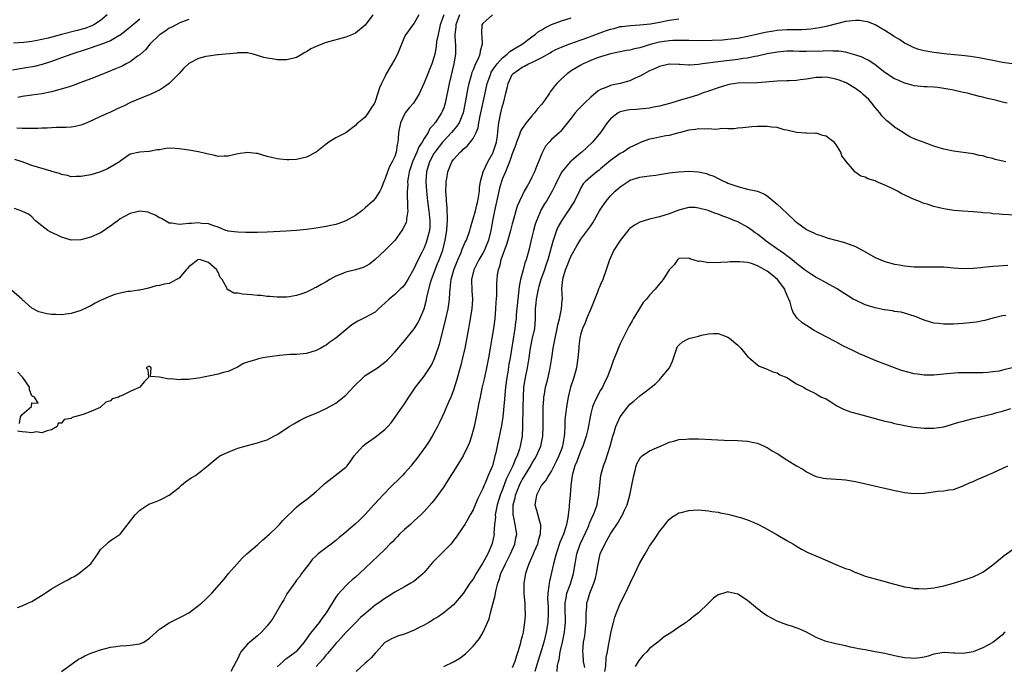
# Model space of a CAD drawing. Units: inches. Extents: x 2556000 to 2559000, y 1512000 to 1515000.
# Drawn here: x 2557726 to 2557927, y 1512712 to 1512844 of the extents above; entities that cross this region are included whole.
import ezdxf

# ---------------------------------------------------------------- set-up
doc = ezdxf.new("R2010")
doc.units = ezdxf.units.IN
doc.header["$MEASUREMENT"] = 0
doc.layers.add('LD25561512_2ft', color=41, linetype='Continuous')

msp = doc.modelspace()

# ---------------------------------------------------------------- linework, layer by layer
at = {"layer": 'LD25561512_2ft'}
for points, elevation in [([(2557816.23, 1512845), (2557815.74, 1512843.74), (2557815.48, 1512843), (2557815.47, 1512842.53), (2557815.27, 1512841), (2557815.35, 1512839.35), (2557815.38, 1512839), (2557815.38, 1512837), (2557815.08, 1512835), (2557814.09, 1512831), (2557813.31, 1512827), (2557813, 1512826.06), (2557812.7, 1512825.3), (2557812.54, 1512825), (2557811.25, 1512823), (2557811.13, 1512822.87), (2557811, 1512822.66), (2557810.19, 1512821.81), (2557809.81, 1512821), (2557809, 1512819.76), (2557808.59, 1512819), (2557807.92, 1512818.08), (2557807.49, 1512817), (2557806.6, 1512815), (2557805.96, 1512813), (2557805.73, 1512811.73), (2557805.63, 1512811), (2557805.65, 1512810.35), (2557805.57, 1512809), (2557805.57, 1512807.57), (2557805.63, 1512807), (2557805.58, 1512805.58), (2557805.65, 1512805), (2557805.39, 1512803.39), (2557805.4, 1512803), (2557805.31, 1512802.69), (2557805, 1512801.98), (2557804.67, 1512801.33), (2557804.47, 1512801), (2557803, 1512798.96), (2557802.04, 1512797.96), (2557801, 1512796.94), (2557799, 1512795.09), (2557797.84, 1512794.16), (2557797, 1512793.67), (2557796.54, 1512793.46), (2557795, 1512792.99), (2557793, 1512792.49), (2557792.11, 1512792.11), (2557791, 1512791.67), (2557789.75, 1512791), (2557789, 1512790.53), (2557788, 1512789.99), (2557787, 1512789.37), (2557786.72, 1512789.28), (2557786.2, 1512789), (2557785, 1512788.41), (2557784.07, 1512788.07), (2557783, 1512787.75), (2557781.45, 1512787.45), (2557781, 1512787.4), (2557779, 1512787.36), (2557777.54, 1512787.54), (2557777, 1512787.55), (2557775.75, 1512787.75), (2557775, 1512787.76), (2557773.88, 1512787.88), (2557771.97, 1512787.97), (2557771, 1512788.18), (2557770.2, 1512788.2), (2557769, 1512788.91), (2557768.91, 1512788.91), (2557768.85, 1512789), (2557768.82, 1512789.18), (2557767.79, 1512791), (2557767.41, 1512791.41), (2557767, 1512792.47), (2557766.78, 1512792.78), (2557766.74, 1512793), (2557765, 1512794.46), (2557763.36, 1512795), (2557763, 1512795.07), (2557762.83, 1512795), (2557761.82, 1512794.18), (2557761, 1512793.6), (2557760.73, 1512793.27), (2557760.46, 1512793), (2557759, 1512791.25), (2557758.46, 1512791), (2557757, 1512790.16), (2557755.98, 1512790.02), (2557755, 1512789.75), (2557754.32, 1512789.68), (2557752.8, 1512789.2), (2557751, 1512788.79), (2557750.81, 1512788.81), (2557749, 1512788.56), (2557748.54, 1512788.54), (2557747, 1512788.22), (2557745.92, 1512787.92), (2557745, 1512787.6), (2557743, 1512786.72), (2557741.86, 1512786.14), (2557741, 1512785.65), (2557740.55, 1512785.45), (2557739, 1512784.67), (2557737, 1512784.03), (2557735.91, 1512783.91), (2557735, 1512783.78), (2557733.85, 1512783.85), (2557733, 1512783.87), (2557732.01, 1512784.01), (2557730.39, 1512784.39), (2557729, 1512785.16), (2557727, 1512786.9), (2557726.9, 1512787), (2557724.79, 1512788.79)], 8914), ([(2557751, 1512844.15), (2557748.21, 1512841.79), (2557747, 1512840.87), (2557746.74, 1512840.74), (2557745, 1512839.73), (2557743.02, 1512838.98), (2557740.05, 1512837.95), (2557737.1, 1512837), (2557735, 1512836.21), (2557733, 1512835.49), (2557731.11, 1512834.89), (2557729.51, 1512834.49), (2557727.82, 1512834.19), (2557727, 1512834.08), (2557725, 1512833.69)], 8904), ([(2557744.34, 1512845), (2557743, 1512843.87), (2557741.62, 1512843), (2557741.22, 1512842.78), (2557739.77, 1512842.23), (2557738.21, 1512841.79), (2557735.03, 1512841), (2557732.28, 1512840.28), (2557731, 1512839.98), (2557729.71, 1512839.71), (2557729, 1512839.59), (2557727.37, 1512839.37), (2557725.2, 1512839.2)], 8902), ([(2557813.03, 1512845), (2557812.31, 1512843), (2557812.07, 1512841.93), (2557811.84, 1512841), (2557811.56, 1512839.56), (2557811.48, 1512838.52), (2557811.18, 1512837), (2557811, 1512836.28), (2557810.58, 1512835), (2557810.13, 1512833.87), (2557809.73, 1512833), (2557809, 1512831.16), (2557808.36, 1512829.64), (2557808.07, 1512829), (2557806.81, 1512827), (2557805.98, 1512826.02), (2557805.17, 1512825), (2557805, 1512824.72), (2557804.18, 1512823), (2557803.8, 1512821), (2557803.73, 1512819.73), (2557803.65, 1512819), (2557803.5, 1512818.5), (2557803.3, 1512817), (2557803, 1512816.08), (2557802.51, 1512815), (2557801.97, 1512814.03), (2557801.53, 1512813), (2557801, 1512811.4), (2557800.81, 1512811), (2557800.29, 1512809.71), (2557799.95, 1512809), (2557799, 1512807.5), (2557798.53, 1512807), (2557797, 1512805.59), (2557796.27, 1512805), (2557795, 1512804.05), (2557793.01, 1512802.99), (2557791.57, 1512802.43), (2557791, 1512802.25), (2557790, 1512802), (2557789, 1512801.78), (2557787, 1512801.45), (2557785, 1512801.18), (2557782.97, 1512800.97), (2557780.83, 1512800.83), (2557777, 1512800.63), (2557775, 1512800.6), (2557772.6, 1512800.6), (2557771, 1512800.63), (2557769, 1512800.87), (2557768.91, 1512800.91), (2557768.56, 1512801), (2557767, 1512801.66), (2557766.08, 1512801.92), (2557765, 1512802.37), (2557763.56, 1512802.44), (2557763, 1512802.56), (2557761.57, 1512802.43), (2557761, 1512802.43), (2557759.68, 1512802.32), (2557759, 1512802.24), (2557757.53, 1512802.47), (2557757, 1512802.52), (2557755.42, 1512803.42), (2557755, 1512803.59), (2557754.15, 1512804.15), (2557753, 1512804.63), (2557752.71, 1512804.71), (2557751, 1512804.94), (2557749, 1512804.46), (2557747.76, 1512803.76), (2557747, 1512803.37), (2557746.49, 1512803), (2557745.65, 1512802.35), (2557745, 1512801.87), (2557744.47, 1512801.53), (2557743.7, 1512801), (2557743, 1512800.55), (2557741, 1512799.66), (2557739, 1512799.06), (2557737, 1512799.03), (2557735.51, 1512799.51), (2557735, 1512799.66), (2557734.08, 1512800.08), (2557733, 1512800.6), (2557732.71, 1512800.71), (2557732.25, 1512801), (2557731, 1512801.94), (2557729.7, 1512803), (2557729, 1512803.82), (2557728.32, 1512804.32), (2557726.94, 1512804.94), (2557725.46, 1512805.46)], 8912), ([(2557807.91, 1512845), (2557807, 1512843.34), (2557806.72, 1512843), (2557805.26, 1512841), (2557805, 1512840.49), (2557804, 1512838), (2557803.54, 1512837), (2557803, 1512835.98), (2557801.29, 1512833), (2557801, 1512832.38), (2557800.31, 1512831), (2557799.9, 1512830.1), (2557799.55, 1512829), (2557799, 1512827.34), (2557798.85, 1512827), (2557798.13, 1512825.87), (2557797.62, 1512825), (2557797, 1512824.12), (2557795.26, 1512822.74), (2557795, 1512822.46), (2557793, 1512820.96), (2557791, 1512819.88), (2557789.57, 1512819), (2557789, 1512818.62), (2557787, 1512817.01), (2557785, 1512815.94), (2557783, 1512815.46), (2557781.45, 1512815.45), (2557781, 1512815.42), (2557779.59, 1512815.59), (2557779, 1512815.6), (2557777.88, 1512815.88), (2557777, 1512816.07), (2557775, 1512816.69), (2557774.74, 1512816.74), (2557773, 1512816.94), (2557771, 1512816.64), (2557769, 1512816.2), (2557768.19, 1512816.19), (2557767, 1512816.13), (2557766.31, 1512816.31), (2557765, 1512816.55), (2557764.65, 1512816.65), (2557763, 1512817.02), (2557761, 1512817.36), (2557760.55, 1512817.45), (2557759, 1512817.68), (2557758.24, 1512817.76), (2557757, 1512817.79), (2557756.29, 1512817.71), (2557755, 1512817.48), (2557754.57, 1512817.43), (2557753, 1512817.15), (2557752.85, 1512817.15), (2557750.99, 1512817.01), (2557749, 1512816.59), (2557747, 1512815.14), (2557746.86, 1512815), (2557745.7, 1512814.3), (2557744.39, 1512813.61), (2557743, 1512813), (2557741, 1512812.39), (2557739, 1512812.02), (2557738.02, 1512812.02), (2557737, 1512811.98), (2557736.22, 1512812.22), (2557735, 1512812.42), (2557734.61, 1512812.61), (2557733.07, 1512813.07), (2557732.89, 1512813.11), (2557729, 1512814.28), (2557727.02, 1512815.02), (2557725.47, 1512815.47)], 8910), ([(2557798.52, 1512845), (2557797, 1512842.92), (2557795, 1512841.27), (2557794.42, 1512841), (2557793, 1512840.43), (2557789, 1512839.34), (2557788.11, 1512839), (2557787.29, 1512838.71), (2557787, 1512838.55), (2557785.92, 1512838.08), (2557785, 1512837.43), (2557784.69, 1512837.31), (2557784.14, 1512837), (2557783, 1512836.32), (2557781, 1512835.8), (2557779.85, 1512835.85), (2557779, 1512835.83), (2557778, 1512836), (2557777, 1512836.14), (2557776.32, 1512836.32), (2557774.8, 1512836.8), (2557774.1, 1512837), (2557773.22, 1512837.22), (2557773, 1512837.26), (2557772.77, 1512837.23), (2557771, 1512837.27), (2557770.79, 1512837.21), (2557767, 1512836.84), (2557766.84, 1512836.84), (2557765, 1512836.6), (2557764.49, 1512836.49), (2557763, 1512836.1), (2557761, 1512835.05), (2557760.94, 1512835), (2557759.94, 1512834.06), (2557759, 1512833.03), (2557757, 1512831.01), (2557755.82, 1512830.18), (2557755, 1512829.67), (2557754.57, 1512829.43), (2557753, 1512828.71), (2557752.55, 1512828.55), (2557749.12, 1512827.12), (2557747.64, 1512826.36), (2557747, 1512826.1), (2557746.26, 1512825.74), (2557745, 1512825.16), (2557743, 1512824.29), (2557741.58, 1512823.58), (2557740.18, 1512823), (2557739.36, 1512822.64), (2557739, 1512822.47), (2557737.79, 1512822.21), (2557737, 1512822.07), (2557736, 1512822), (2557735, 1512822), (2557734.02, 1512822.02), (2557733, 1512821.97), (2557732.11, 1512821.89), (2557731, 1512821.89), (2557730.17, 1512821.83), (2557729, 1512821.83), (2557728.21, 1512821.79), (2557727, 1512821.83), (2557725.89, 1512821.89)], 8908), ([(2557726.03, 1512724.03), (2557727, 1512724.41), (2557728.27, 1512725), (2557729, 1512725.31), (2557730.07, 1512725.93), (2557731.29, 1512726.71), (2557731.68, 1512727), (2557733, 1512727.84), (2557735, 1512729), (2557736.33, 1512729.67), (2557737, 1512730.11), (2557737.59, 1512730.41), (2557738.54, 1512731), (2557739, 1512731.34), (2557741, 1512733), (2557742.43, 1512735), (2557743, 1512735.88), (2557744.18, 1512737), (2557744.63, 1512737.37), (2557745, 1512737.75), (2557745.8, 1512738.2), (2557747.01, 1512739), (2557750.02, 1512743), (2557751, 1512743.89), (2557752.61, 1512745), (2557752.87, 1512745.13), (2557754.32, 1512745.68), (2557755, 1512745.97), (2557755.73, 1512746.27), (2557757, 1512747.01), (2557759, 1512748.52), (2557759.53, 1512749), (2557760.33, 1512749.67), (2557761.49, 1512750.51), (2557762.34, 1512751), (2557763, 1512751.49), (2557765, 1512753.12), (2557766.02, 1512753.98), (2557767, 1512754.76), (2557767.35, 1512755), (2557769, 1512755.79), (2557770.32, 1512756.32), (2557771, 1512756.56), (2557773, 1512757.14), (2557775, 1512757.63), (2557776.01, 1512757.99), (2557777, 1512758.29), (2557778.34, 1512759), (2557779, 1512759.33), (2557781, 1512760.65), (2557781.49, 1512761), (2557782.43, 1512761.57), (2557783.71, 1512762.29), (2557785.05, 1512762.95), (2557787, 1512763.75), (2557789, 1512764.64), (2557789.66, 1512765), (2557791, 1512765.77), (2557791.7, 1512766.3), (2557793, 1512767.36), (2557794.74, 1512769.26), (2557796.56, 1512771), (2557797, 1512771.39), (2557799.46, 1512773), (2557800.38, 1512773.62), (2557801, 1512774.1), (2557801.47, 1512774.53), (2557801.94, 1512775), (2557803, 1512776.17), (2557805, 1512778.49), (2557807, 1512780.94), (2557807.76, 1512782.24), (2557808.12, 1512783), (2557808.99, 1512785.01), (2557809.44, 1512786.56), (2557809.65, 1512787.65), (2557810.3, 1512790.3), (2557810.5, 1512791), (2557811.23, 1512793), (2557811.76, 1512794.24), (2557812.07, 1512795), (2557812.79, 1512797), (2557813.29, 1512799), (2557813.63, 1512801), (2557813.69, 1512802.31), (2557813.76, 1512803), (2557813.79, 1512803.79), (2557813.71, 1512805), (2557813.71, 1512805.71), (2557813.56, 1512807), (2557813.56, 1512807.56), (2557813.46, 1512809), (2557813.47, 1512810.53), (2557813.5, 1512811), (2557813.63, 1512811.63), (2557813.83, 1512813), (2557814.68, 1512815), (2557815, 1512815.46), (2557816.39, 1512817), (2557816.73, 1512817.27), (2557817, 1512817.58), (2557817.79, 1512818.21), (2557819, 1512819.77), (2557819.62, 1512821), (2557820.03, 1512821.97), (2557820.17, 1512823), (2557820.42, 1512824.42), (2557821.44, 1512829), (2557821.86, 1512831), (2557822.58, 1512833), (2557822.71, 1512833.28), (2557823.51, 1512834.49), (2557823.88, 1512835), (2557825, 1512836.25), (2557825.96, 1512837), (2557826.48, 1512837.52), (2557827.72, 1512838.28), (2557829.02, 1512839), (2557831, 1512840.52), (2557831.66, 1512841), (2557832.36, 1512841.64), (2557833, 1512841.98), (2557833.61, 1512842.39), (2557835, 1512843.07), (2557837, 1512843.81), (2557839, 1512844.37)], 8918), ([(2557822.98, 1512845), (2557821, 1512843.25), (2557820.8, 1512843), (2557820.72, 1512841.28), (2557820.72, 1512841), (2557820.76, 1512840.76), (2557820.85, 1512839), (2557820.42, 1512837.58), (2557820.37, 1512837), (2557820.02, 1512836.02), (2557819.51, 1512835), (2557819.32, 1512834.68), (2557819, 1512833.78), (2557818.77, 1512833.23), (2557818.61, 1512832.61), (2557818.11, 1512831), (2557817.91, 1512830.09), (2557817.47, 1512827.47), (2557816.95, 1512825), (2557816.13, 1512823), (2557815.7, 1512822.3), (2557815, 1512821.5), (2557814.6, 1512821), (2557813, 1512819.3), (2557812.75, 1512819), (2557811.17, 1512817), (2557811, 1512816.72), (2557810.07, 1512815), (2557809.84, 1512814.16), (2557809.49, 1512813), (2557809.37, 1512811), (2557809.47, 1512809), (2557809.67, 1512807), (2557809.96, 1512805), (2557810.19, 1512803), (2557810.15, 1512801.85), (2557810.09, 1512801), (2557809.74, 1512799.74), (2557809.57, 1512799), (2557809.43, 1512798.57), (2557809, 1512797.49), (2557808.53, 1512796.53), (2557807.49, 1512794.51), (2557807, 1512793.31), (2557805.68, 1512791), (2557805, 1512789.93), (2557804.56, 1512789.44), (2557804.12, 1512789), (2557803, 1512787.94), (2557801.89, 1512787), (2557801, 1512786.14), (2557800.38, 1512785.62), (2557799.69, 1512785), (2557799, 1512784.36), (2557797, 1512783.23), (2557795.49, 1512782.51), (2557794.24, 1512781.76), (2557791, 1512778.99), (2557789.8, 1512778.2), (2557789, 1512777.61), (2557788.6, 1512777.4), (2557787.93, 1512777), (2557787, 1512776.51), (2557785, 1512775.88), (2557783, 1512775.68), (2557781.66, 1512775.66), (2557779.49, 1512775.49), (2557779, 1512775.43), (2557777, 1512775.14), (2557776.13, 1512775), (2557775.19, 1512774.81), (2557774.57, 1512774.57), (2557773, 1512774.14), (2557772.18, 1512773.82), (2557770.91, 1512773.09), (2557769, 1512772.23), (2557767.99, 1512771.99), (2557767, 1512771.69), (2557765.34, 1512771.34), (2557765, 1512771.25), (2557763, 1512770.85), (2557761.34, 1512770.66), (2557761, 1512770.6), (2557759.41, 1512770.59), (2557759, 1512770.53), (2557757.3, 1512770.7), (2557757, 1512770.63), (2557755.03, 1512771.03), (2557755, 1512771.09), (2557753.18, 1512771.18), (2557753.31, 1512773), (2557753, 1512773.26), (2557752.74, 1512773.26), (2557752.32, 1512773), (2557752.63, 1512772.63), (2557752.79, 1512771), (2557751.91, 1512770.09), (2557751.02, 1512769), (2557749, 1512768.11), (2557747.27, 1512767.27), (2557747, 1512767.19), (2557746.64, 1512767), (2557745.39, 1512766.61), (2557745, 1512766.26), (2557744.06, 1512765.94), (2557743.08, 1512765), (2557743, 1512764.95), (2557742.89, 1512764.89), (2557741, 1512764.05), (2557739.42, 1512763.42), (2557737.19, 1512762.81), (2557737, 1512762.64), (2557735.59, 1512762.41), (2557735, 1512761.66), (2557734.34, 1512761.66), (2557734.17, 1512761), (2557733, 1512760.33), (2557732.13, 1512760.13), (2557731, 1512759.7), (2557729.88, 1512759.88), (2557729, 1512759.69), (2557727.84, 1512759.84), (2557727, 1512759.9), (2557726.04, 1512760.04)], 8916), ([(2557761, 1512844.07), (2557759.53, 1512843.53), (2557759, 1512843.31), (2557758.39, 1512843), (2557757.51, 1512842.49), (2557757, 1512842.28), (2557756.28, 1512841.72), (2557755.13, 1512841), (2557755, 1512840.9), (2557753.06, 1512839), (2557752.13, 1512837.87), (2557751, 1512836.87), (2557750.56, 1512836.56), (2557749, 1512835.41), (2557748.21, 1512835), (2557747.43, 1512834.57), (2557746.04, 1512833.96), (2557743.57, 1512833), (2557741, 1512831.93), (2557739, 1512831.17), (2557737.41, 1512830.59), (2557737, 1512830.48), (2557735.89, 1512830.11), (2557733, 1512829.31), (2557731, 1512828.9), (2557729, 1512828.65), (2557727, 1512828.32), (2557726.14, 1512828.14)], 8906), ([(2557735.04, 1512711), (2557738.52, 1512713.48), (2557739, 1512713.72), (2557739.79, 1512714.21), (2557741, 1512714.71), (2557741.2, 1512714.8), (2557741.82, 1512715), (2557743, 1512715.42), (2557745, 1512715.96), (2557746.1, 1512716.1), (2557747, 1512716.26), (2557748.27, 1512716.27), (2557749, 1512716.35), (2557751, 1512716.64), (2557751.81, 1512717), (2557753, 1512717.77), (2557755, 1512719.6), (2557757, 1512720.95), (2557758.37, 1512721.63), (2557759.74, 1512722.26), (2557761.01, 1512722.99), (2557763, 1512724.45), (2557763.66, 1512725), (2557764.36, 1512725.64), (2557765.7, 1512727), (2557768.19, 1512729.81), (2557769.1, 1512731), (2557770.83, 1512733), (2557771.9, 1512734.1), (2557772.81, 1512735), (2557775, 1512736.84), (2557776.11, 1512737.89), (2557777, 1512738.6), (2557777.2, 1512738.8), (2557777.45, 1512739), (2557779, 1512740.51), (2557779.52, 1512741), (2557780.21, 1512741.79), (2557783, 1512744.52), (2557783.53, 1512745), (2557784.35, 1512745.65), (2557785, 1512746.08), (2557785.5, 1512746.5), (2557786.12, 1512747), (2557787, 1512747.75), (2557788.41, 1512749), (2557788.7, 1512749.3), (2557789, 1512749.6), (2557790.88, 1512751), (2557793, 1512752.7), (2557793.29, 1512753), (2557794.03, 1512753.97), (2557794.7, 1512755), (2557796.48, 1512757), (2557797, 1512757.4), (2557799, 1512758.81), (2557801, 1512760.35), (2557801.58, 1512761), (2557802.27, 1512761.73), (2557803.13, 1512762.87), (2557805, 1512765.65), (2557805.88, 1512767), (2557807.24, 1512769), (2557808.78, 1512771), (2557809, 1512771.26), (2557810.49, 1512773.51), (2557811.14, 1512774.86), (2557811.27, 1512775.27), (2557811.89, 1512777), (2557812.17, 1512777.83), (2557812.98, 1512781.02), (2557813.46, 1512783), (2557813.92, 1512785), (2557814.07, 1512785.93), (2557814.21, 1512787), (2557814.25, 1512788.25), (2557814.44, 1512790.44), (2557814.52, 1512791), (2557815.07, 1512793), (2557815.85, 1512795), (2557816.53, 1512796.53), (2557816.71, 1512797), (2557816.78, 1512797.22), (2557817.4, 1512798.6), (2557817.62, 1512799), (2557818.31, 1512801), (2557818.44, 1512801.56), (2557818.87, 1512803), (2557819, 1512803.38), (2557819.46, 1512805), (2557819.76, 1512806.24), (2557819.99, 1512807), (2557820.19, 1512808.19), (2557820.28, 1512809), (2557820.31, 1512809.69), (2557820.48, 1512811), (2557821.06, 1512813), (2557821.99, 1512815), (2557823, 1512816.79), (2557823.1, 1512817), (2557823.76, 1512819), (2557823.91, 1512819.91), (2557824.06, 1512821), (2557824.11, 1512821.89), (2557824.25, 1512823), (2557824.64, 1512825), (2557825, 1512826.43), (2557825.19, 1512827), (2557825.7, 1512829), (2557825.95, 1512830.05), (2557826.15, 1512831), (2557827, 1512832.87), (2557827.09, 1512833), (2557828.24, 1512833.76), (2557829, 1512834.32), (2557829.46, 1512834.54), (2557830.28, 1512835), (2557831, 1512835.3), (2557831.64, 1512835.64), (2557833, 1512836.28), (2557834.72, 1512837.28), (2557835, 1512837.46), (2557836.02, 1512837.98), (2557837, 1512838.43), (2557838.53, 1512839), (2557842.37, 1512840.37), (2557844.71, 1512841.29), (2557846.21, 1512841.79), (2557847, 1512842.07), (2557847.76, 1512842.24), (2557849, 1512842.6), (2557849.36, 1512842.64), (2557851.13, 1512842.87), (2557853, 1512842.97), (2557855.19, 1512843.19), (2557857, 1512843.51), (2557859, 1512843.9), (2557861, 1512844.18)], 8920), ([(2557929, 1512834.99), (2557927, 1512835.26), (2557925, 1512835.67), (2557923.92, 1512835.92), (2557922.24, 1512836.24), (2557920.49, 1512836.49), (2557918.7, 1512836.7), (2557915.7, 1512837), (2557913, 1512837.33), (2557912.58, 1512837.42), (2557911, 1512837.7), (2557909.95, 1512837.95), (2557909, 1512838.29), (2557907.47, 1512839), (2557907, 1512839.26), (2557905.97, 1512839.97), (2557905, 1512840.49), (2557904.71, 1512840.71), (2557903, 1512841.81), (2557901, 1512842.97), (2557899.56, 1512843.56), (2557899, 1512843.68), (2557897.84, 1512843.84), (2557897, 1512843.87), (2557895.74, 1512843.74), (2557895, 1512843.62), (2557893.17, 1512843.17), (2557891.31, 1512842.69), (2557891, 1512842.64), (2557889.64, 1512842.36), (2557887.89, 1512842.11), (2557887, 1512842.05), (2557886.03, 1512841.97), (2557885, 1512841.98), (2557884.07, 1512841.93), (2557883, 1512841.94), (2557881, 1512841.79), (2557880.3, 1512841.7), (2557878.6, 1512841.4), (2557876.79, 1512841), (2557875, 1512840.58), (2557873, 1512840.2), (2557871, 1512839.96), (2557869.87, 1512839.87), (2557867.77, 1512839.77), (2557865.73, 1512839.73), (2557863, 1512839.75), (2557861.79, 1512839.79), (2557861, 1512839.76), (2557859.75, 1512839.75), (2557859, 1512839.69), (2557857.49, 1512839.49), (2557857, 1512839.42), (2557855.36, 1512839), (2557853, 1512838.28), (2557851.91, 1512838.09), (2557851, 1512837.83), (2557850.26, 1512837.74), (2557847, 1512837.06), (2557845, 1512836.46), (2557844.15, 1512836.15), (2557843, 1512835.68), (2557841.43, 1512835), (2557841, 1512834.76), (2557839, 1512833.56), (2557838.16, 1512833), (2557837, 1512831.93), (2557836.08, 1512831), (2557835.57, 1512830.43), (2557835, 1512829.61), (2557834.72, 1512829.28), (2557834.56, 1512829), (2557833.55, 1512827.55), (2557833.15, 1512827), (2557833, 1512826.81), (2557832.14, 1512825.86), (2557831.52, 1512825), (2557831, 1512824.42), (2557829.84, 1512823), (2557829, 1512821.79), (2557828.7, 1512821.3), (2557828.4, 1512820.4), (2557827.85, 1512819), (2557827.64, 1512818.36), (2557827, 1512816.66), (2557826.4, 1512815), (2557826.04, 1512813.96), (2557825.58, 1512813), (2557825, 1512811.59), (2557824.8, 1512811), (2557824.38, 1512809.62), (2557824.06, 1512808.06), (2557823.36, 1512805), (2557823, 1512803.31), (2557822.58, 1512801), (2557822.12, 1512799), (2557821.54, 1512797.53), (2557821.34, 1512797), (2557821, 1512796.37), (2557820.18, 1512795), (2557819.79, 1512794.21), (2557819.16, 1512793), (2557818.68, 1512791), (2557818.71, 1512788.71), (2557818.85, 1512787), (2557818.73, 1512785), (2557818.19, 1512781.81), (2557818.03, 1512781), (2557817.58, 1512778.42), (2557817.3, 1512777), (2557816.85, 1512775), (2557816.48, 1512773.52), (2557815.63, 1512770.37), (2557815, 1512768.39), (2557814.45, 1512767), (2557813.98, 1512765.98), (2557813.57, 1512765), (2557813, 1512763.69), (2557812.67, 1512763), (2557812.17, 1512761.83), (2557811.75, 1512761), (2557811, 1512759.61), (2557810.65, 1512759), (2557810.01, 1512757.99), (2557809.34, 1512757), (2557807.51, 1512754.49), (2557806.64, 1512753.36), (2557806.34, 1512753), (2557805, 1512751.44), (2557804.58, 1512751), (2557803.8, 1512750.2), (2557802.57, 1512749), (2557800.58, 1512747), (2557799.85, 1512746.15), (2557798.77, 1512745), (2557797, 1512743.04), (2557795.96, 1512742.04), (2557795, 1512741.16), (2557792.54, 1512739), (2557791.69, 1512738.31), (2557791, 1512737.73), (2557790.04, 1512737), (2557789, 1512736.24), (2557787.39, 1512735), (2557787.18, 1512734.82), (2557787, 1512734.63), (2557786.17, 1512733.83), (2557785.52, 1512733), (2557784.02, 1512731), (2557783.62, 1512730.38), (2557783, 1512729.61), (2557782.74, 1512729.26), (2557781, 1512726.86), (2557780.35, 1512725.65), (2557779.97, 1512725), (2557778.17, 1512721.83), (2557777.56, 1512721), (2557777, 1512720.3), (2557775.8, 1512719), (2557775, 1512718.26), (2557773.47, 1512717), (2557773, 1512716.54), (2557771.64, 1512715), (2557771.39, 1512714.61), (2557771, 1512713.66), (2557770.68, 1512713), (2557769.59, 1512711)], 8922), ([(2557927.95, 1512827), (2557927, 1512827.21), (2557925.57, 1512827.57), (2557923.95, 1512827.95), (2557923, 1512828.2), (2557922.33, 1512828.33), (2557921, 1512828.7), (2557920.75, 1512828.75), (2557919.85, 1512829), (2557919, 1512829.19), (2557917, 1512829.62), (2557916.23, 1512829.77), (2557915, 1512829.99), (2557913.84, 1512830.16), (2557913, 1512830.25), (2557911.65, 1512830.35), (2557911, 1512830.35), (2557910.37, 1512830.37), (2557909, 1512830.51), (2557907.38, 1512831), (2557907, 1512831.09), (2557905.69, 1512831.69), (2557905, 1512831.96), (2557903, 1512833.25), (2557901, 1512834.79), (2557899.7, 1512835.7), (2557899, 1512836.05), (2557898.34, 1512836.34), (2557896.87, 1512836.87), (2557895, 1512837.38), (2557893.61, 1512837.61), (2557893, 1512837.63), (2557892.41, 1512837.59), (2557891, 1512837.64), (2557890.41, 1512837.59), (2557887, 1512837.55), (2557885.56, 1512837.56), (2557884.38, 1512837.62), (2557883, 1512837.6), (2557881, 1512837.42), (2557880.67, 1512837.33), (2557879, 1512837.04), (2557877, 1512836.57), (2557876.5, 1512836.5), (2557875, 1512836.19), (2557874.07, 1512836.07), (2557873, 1512835.89), (2557869, 1512835.45), (2557865.81, 1512835), (2557865, 1512834.87), (2557863.23, 1512834.77), (2557863, 1512834.74), (2557861.14, 1512834.86), (2557861, 1512834.85), (2557859.08, 1512834.92), (2557859, 1512834.92), (2557857, 1512834.49), (2557856.01, 1512833.99), (2557855, 1512833.58), (2557853.92, 1512833), (2557853, 1512832.48), (2557852.07, 1512832.07), (2557851, 1512831.55), (2557849.02, 1512831), (2557847.32, 1512830.68), (2557847, 1512830.6), (2557846.25, 1512830.25), (2557845, 1512829.77), (2557844.51, 1512829.49), (2557843, 1512828.19), (2557841.69, 1512827), (2557841, 1512826.21), (2557840.39, 1512825.61), (2557839.83, 1512825), (2557839, 1512823.9), (2557836.82, 1512821.18), (2557836.6, 1512821), (2557835, 1512819.55), (2557834.5, 1512819), (2557833.8, 1512818.2), (2557833.14, 1512817), (2557833, 1512816.71), (2557832.35, 1512815), (2557831.92, 1512814.08), (2557831.55, 1512813), (2557831, 1512811.86), (2557830.57, 1512811), (2557830.02, 1512810.02), (2557829.43, 1512809), (2557829, 1512808.17), (2557828.44, 1512807), (2557828.02, 1512805.98), (2557827.73, 1512805), (2557827.27, 1512803.27), (2557827, 1512802.35), (2557826.66, 1512801), (2557826.09, 1512799), (2557825.84, 1512798.16), (2557824.67, 1512795), (2557824.36, 1512793.64), (2557824.09, 1512793), (2557823.93, 1512791.93), (2557823.85, 1512791), (2557823.8, 1512790.2), (2557823.76, 1512787.76), (2557823.64, 1512786.36), (2557823.59, 1512785), (2557823.41, 1512783), (2557823.15, 1512781), (2557822.85, 1512779), (2557822.51, 1512777), (2557822.14, 1512775), (2557821.73, 1512773), (2557821.37, 1512771.37), (2557821.25, 1512770.75), (2557820.8, 1512768.8), (2557820.42, 1512767), (2557820.19, 1512765.81), (2557819.63, 1512763), (2557819.19, 1512761), (2557819, 1512760.28), (2557818.64, 1512759), (2557818.24, 1512757.76), (2557817.94, 1512757), (2557817, 1512755.01), (2557815, 1512751.78), (2557814.47, 1512751), (2557813, 1512748.71), (2557811, 1512745.92), (2557810.59, 1512745.41), (2557809, 1512743.67), (2557808.35, 1512743), (2557807.66, 1512742.34), (2557807, 1512741.77), (2557806.2, 1512741), (2557805, 1512739.99), (2557803.99, 1512739), (2557803.52, 1512738.48), (2557803, 1512737.99), (2557802.53, 1512737.47), (2557802.04, 1512737), (2557801, 1512735.92), (2557797, 1512732.1), (2557795.83, 1512731), (2557795, 1512730.26), (2557794.3, 1512729.7), (2557793.58, 1512729), (2557793, 1512728.49), (2557791.36, 1512726.64), (2557791, 1512726.14), (2557789.03, 1512723), (2557788.16, 1512721.84), (2557787.61, 1512721), (2557787, 1512720.22), (2557785.55, 1512718.45), (2557785, 1512717.63), (2557784.71, 1512717.29), (2557784.52, 1512717), (2557783, 1512715.11), (2557782.89, 1512715), (2557781, 1512713.62), (2557780.62, 1512713.38), (2557780.23, 1512713), (2557779, 1512711.96)], 8924), ([(2557927.71, 1512815), (2557925.52, 1512815.52), (2557925, 1512815.7), (2557923.92, 1512815.93), (2557923, 1512816.22), (2557922.32, 1512816.32), (2557921, 1512816.64), (2557917, 1512817.17), (2557915, 1512817.61), (2557914.11, 1512817.89), (2557913, 1512818.22), (2557911, 1512818.95), (2557909.52, 1512819.52), (2557909, 1512819.73), (2557908.13, 1512820.13), (2557907, 1512820.8), (2557906.72, 1512821), (2557905, 1512822.1), (2557903.92, 1512823), (2557903.39, 1512823.39), (2557902.39, 1512824.39), (2557901.99, 1512825), (2557901, 1512826.12), (2557900.34, 1512827), (2557899.71, 1512827.71), (2557898.67, 1512828.67), (2557898.3, 1512829), (2557897, 1512829.98), (2557895.11, 1512831.11), (2557893.69, 1512831.69), (2557893, 1512831.9), (2557892.06, 1512832.06), (2557891, 1512832.26), (2557890.22, 1512832.22), (2557889, 1512832.21), (2557887, 1512831.89), (2557885.73, 1512831.73), (2557885, 1512831.6), (2557883.55, 1512831.55), (2557883, 1512831.51), (2557881, 1512831.47), (2557877, 1512831.15), (2557873.04, 1512831.04), (2557871.22, 1512830.78), (2557871, 1512830.74), (2557869, 1512830.13), (2557867, 1512829.42), (2557865.73, 1512829), (2557865, 1512828.72), (2557863, 1512828.07), (2557861.71, 1512827.71), (2557859.36, 1512827), (2557857, 1512826.39), (2557855.82, 1512826.18), (2557855, 1512825.99), (2557852.29, 1512825.71), (2557851, 1512825.63), (2557850.47, 1512825.53), (2557849, 1512825.2), (2557848.86, 1512825.14), (2557848.62, 1512825), (2557847, 1512823.79), (2557846.38, 1512823), (2557845, 1512821), (2557843.37, 1512819), (2557842.16, 1512817.84), (2557841.21, 1512817), (2557841, 1512816.84), (2557839, 1512815.17), (2557838.83, 1512815), (2557837.13, 1512813), (2557836.05, 1512811), (2557835.75, 1512810.25), (2557835.12, 1512809), (2557833.95, 1512807), (2557833.57, 1512806.43), (2557832.82, 1512805.18), (2557832.58, 1512804.58), (2557831.91, 1512803), (2557831.69, 1512802.31), (2557831.32, 1512801), (2557831, 1512799.64), (2557830.78, 1512798.78), (2557830.36, 1512797), (2557829.79, 1512795), (2557829.58, 1512794.42), (2557829.18, 1512793), (2557828.7, 1512791), (2557828.41, 1512789.59), (2557828.28, 1512788.28), (2557828.09, 1512787), (2557827.81, 1512783.81), (2557827.76, 1512783), (2557827.68, 1512782.32), (2557827.51, 1512781), (2557826.55, 1512775), (2557826.31, 1512773.69), (2557826.06, 1512772.06), (2557825.88, 1512771), (2557825.63, 1512769), (2557825.47, 1512767.47), (2557825.41, 1512766.59), (2557825.05, 1512762.95), (2557824.78, 1512761.22), (2557823.89, 1512757), (2557823.61, 1512755.61), (2557823.46, 1512755), (2557823.33, 1512754.67), (2557823, 1512753.27), (2557822.92, 1512753), (2557822.07, 1512751), (2557821.45, 1512749.45), (2557821.24, 1512749), (2557821, 1512748.37), (2557819.86, 1512746.14), (2557819, 1512744.02), (2557818.43, 1512743), (2557817.93, 1512742.07), (2557817.28, 1512741), (2557817, 1512740.51), (2557815.57, 1512738.43), (2557815, 1512737.73), (2557814.7, 1512737.3), (2557814.43, 1512737), (2557813, 1512735.52), (2557812.48, 1512735), (2557811.71, 1512734.29), (2557811, 1512733.53), (2557810.73, 1512733.27), (2557809, 1512731.21), (2557808.79, 1512731), (2557807.85, 1512730.15), (2557807, 1512729.45), (2557806.74, 1512729.26), (2557806.3, 1512729), (2557805, 1512728.29), (2557803, 1512727.16), (2557801.7, 1512726.3), (2557801, 1512725.91), (2557799.75, 1512725), (2557799, 1512724.51), (2557797.09, 1512722.91), (2557796.01, 1512721.99), (2557795.1, 1512721), (2557793.09, 1512719), (2557792.11, 1512717.89), (2557791.28, 1512717), (2557791, 1512716.68), (2557789.31, 1512714.68), (2557789, 1512714.37), (2557788.4, 1512713.6), (2557787, 1512711.98)], 8926), ([(2557931, 1512804.07), (2557927, 1512804.25), (2557926.32, 1512804.32), (2557925, 1512804.41), (2557924.51, 1512804.51), (2557923, 1512804.62), (2557922.67, 1512804.67), (2557921, 1512804.8), (2557918.91, 1512804.91), (2557917.06, 1512805.06), (2557915, 1512805.41), (2557914.44, 1512805.56), (2557913, 1512805.89), (2557911.65, 1512806.35), (2557911, 1512806.53), (2557910.64, 1512806.64), (2557909.94, 1512807), (2557909, 1512807.35), (2557906.49, 1512808.49), (2557905.59, 1512809), (2557904.38, 1512809.62), (2557903, 1512810.28), (2557901.22, 1512811), (2557901, 1512811.11), (2557899.55, 1512811.55), (2557899, 1512811.86), (2557898.11, 1512812.11), (2557896.9, 1512813), (2557896.39, 1512813.61), (2557895.08, 1512815.08), (2557895, 1512815.27), (2557894.22, 1512816.22), (2557894.01, 1512817), (2557893, 1512818.59), (2557892.67, 1512819), (2557891.72, 1512819.72), (2557891, 1512820.23), (2557890.37, 1512820.38), (2557889, 1512820.84), (2557888.81, 1512820.81), (2557887, 1512820.88), (2557886.87, 1512820.87), (2557884.99, 1512821.01), (2557883, 1512821.47), (2557882.43, 1512821.57), (2557881, 1512822), (2557879.92, 1512822.08), (2557879, 1512822.24), (2557877, 1512822.2), (2557875.87, 1512822.13), (2557874.06, 1512821.94), (2557873, 1512821.89), (2557872.27, 1512821.73), (2557871, 1512821.76), (2557869.83, 1512821.83), (2557869, 1512821.69), (2557868.36, 1512821.64), (2557867, 1512821.73), (2557866.3, 1512821.7), (2557865, 1512821.74), (2557864.36, 1512821.64), (2557863, 1512821.46), (2557861.28, 1512821), (2557861, 1512820.91), (2557859, 1512820.39), (2557858.29, 1512820.29), (2557857, 1512820.05), (2557855.8, 1512819.8), (2557855, 1512819.61), (2557853.26, 1512819), (2557853, 1512818.91), (2557851.72, 1512818.28), (2557851, 1512817.92), (2557849.58, 1512817), (2557849, 1512816.69), (2557847, 1512815.27), (2557845, 1512813.55), (2557844.69, 1512813.31), (2557844.26, 1512813), (2557843, 1512811.95), (2557841.92, 1512811), (2557841.48, 1512810.52), (2557841, 1512809.7), (2557840.75, 1512809.25), (2557839.66, 1512807), (2557839.42, 1512806.58), (2557838.42, 1512805), (2557837.02, 1512802.98), (2557836.31, 1512801.69), (2557836, 1512801), (2557835.54, 1512799.54), (2557835.25, 1512798.75), (2557834.75, 1512796.75), (2557834.21, 1512795), (2557833.89, 1512794.11), (2557833.53, 1512793), (2557832.83, 1512791), (2557832.41, 1512789.59), (2557832.24, 1512789), (2557831.85, 1512787), (2557831.8, 1512786.2), (2557831.68, 1512785), (2557831.67, 1512783), (2557831.51, 1512781), (2557831, 1512778.73), (2557830.7, 1512777.3), (2557830.57, 1512776.57), (2557830.35, 1512775), (2557830.21, 1512774.21), (2557830.03, 1512773), (2557829.62, 1512771), (2557829.31, 1512769), (2557829.18, 1512767), (2557829.14, 1512765), (2557829.1, 1512761), (2557828.98, 1512759), (2557828.62, 1512757), (2557828.46, 1512756.46), (2557827.96, 1512755), (2557827.63, 1512754.37), (2557827.09, 1512753), (2557825.76, 1512750.24), (2557825, 1512748.15), (2557824.54, 1512747), (2557823.92, 1512745), (2557823.62, 1512743.62), (2557823.53, 1512743), (2557823.54, 1512742.46), (2557823.37, 1512741), (2557823.25, 1512739.25), (2557823.27, 1512739), (2557822.9, 1512737.1), (2557822.78, 1512736.78), (2557821.99, 1512735), (2557821, 1512733.16), (2557819.59, 1512731), (2557819, 1512729.86), (2557818.61, 1512729.39), (2557818.33, 1512729), (2557817, 1512726.9), (2557815, 1512724.58), (2557813.03, 1512723), (2557811.86, 1512722.14), (2557811, 1512721.65), (2557810.63, 1512721.37), (2557809.95, 1512721), (2557809, 1512720.44), (2557807.89, 1512719.89), (2557807, 1512719.41), (2557805, 1512718.61), (2557803.75, 1512718.25), (2557802.32, 1512717.68), (2557801.12, 1512717), (2557801, 1512716.92), (2557799.27, 1512715), (2557799, 1512714.75), (2557798.19, 1512713.81), (2557797.41, 1512713), (2557797, 1512712.66), (2557795.16, 1512711)], 8928), ([(2557813, 1512712.02), (2557815, 1512712.95), (2557816.28, 1512713.72), (2557817.43, 1512714.57), (2557817.82, 1512715), (2557819, 1512716.19), (2557819.7, 1512717), (2557820.29, 1512717.71), (2557821.07, 1512719), (2557821.96, 1512721), (2557822.26, 1512721.74), (2557822.57, 1512723), (2557823.11, 1512725), (2557823.53, 1512726.47), (2557823.58, 1512727), (2557823.68, 1512727.68), (2557824.03, 1512729), (2557824.31, 1512729.69), (2557824.65, 1512731), (2557825.6, 1512733), (2557826.1, 1512733.9), (2557826.66, 1512735), (2557827.53, 1512737), (2557827.74, 1512738.26), (2557827.89, 1512739), (2557827.61, 1512741), (2557827.23, 1512742.77), (2557827.16, 1512743), (2557827.14, 1512743.14), (2557827.16, 1512745), (2557827.56, 1512746.44), (2557827.65, 1512747), (2557828.46, 1512749), (2557828.63, 1512749.37), (2557829, 1512750.08), (2557830.76, 1512753), (2557831, 1512753.44), (2557831.61, 1512754.39), (2557831.96, 1512755), (2557832.79, 1512757), (2557833.22, 1512759), (2557833.31, 1512761), (2557833.29, 1512763), (2557833.31, 1512765), (2557833.41, 1512766.59), (2557833.46, 1512767), (2557833.57, 1512767.57), (2557833.79, 1512769), (2557834.02, 1512769.98), (2557834.29, 1512771), (2557834.74, 1512773), (2557835.03, 1512775.03), (2557835.32, 1512777), (2557835.63, 1512778.37), (2557835.73, 1512779), (2557836.16, 1512781), (2557836.26, 1512781.74), (2557836.61, 1512783), (2557837.06, 1512785), (2557837.17, 1512786.83), (2557837.21, 1512787), (2557837.13, 1512789.13), (2557837.29, 1512791), (2557837.36, 1512791.36), (2557837.86, 1512793), (2557838.22, 1512793.78), (2557838.64, 1512795), (2557839, 1512795.81), (2557840.14, 1512797.86), (2557841, 1512799.22), (2557842.62, 1512801.38), (2557843, 1512801.97), (2557843.42, 1512802.58), (2557844.78, 1512805), (2557845, 1512805.36), (2557846.11, 1512807), (2557847, 1512808.07), (2557847.97, 1512809), (2557848.53, 1512809.47), (2557849, 1512809.94), (2557850.6, 1512811), (2557851, 1512811.24), (2557853, 1512811.86), (2557853.99, 1512811.99), (2557855, 1512812.17), (2557856.31, 1512812.31), (2557857, 1512812.45), (2557858.69, 1512812.69), (2557859, 1512812.75), (2557861, 1512812.99), (2557863, 1512813.09), (2557864.95, 1512812.95), (2557866.6, 1512812.6), (2557867, 1512812.44), (2557868.08, 1512812.08), (2557869, 1512811.58), (2557869.42, 1512811.42), (2557870.24, 1512811), (2557870.78, 1512810.78), (2557871, 1512810.66), (2557871.55, 1512810.45), (2557873, 1512809.95), (2557875, 1512809.44), (2557877, 1512809.04), (2557878.42, 1512808.42), (2557879, 1512808.09), (2557881, 1512806.38), (2557883, 1512804.55), (2557884.65, 1512803), (2557885, 1512802.7), (2557887, 1512801.22), (2557887.45, 1512801), (2557888.52, 1512800.52), (2557889, 1512800.26), (2557889.97, 1512799.97), (2557891, 1512799.55), (2557891.46, 1512799.46), (2557893, 1512799.01), (2557894.59, 1512798.59), (2557895, 1512798.47), (2557897, 1512797.7), (2557898.78, 1512796.78), (2557901, 1512795.51), (2557902.17, 1512795), (2557903, 1512794.68), (2557905, 1512794.16), (2557906.02, 1512793.98), (2557907, 1512793.8), (2557909, 1512793.6), (2557911, 1512793.57), (2557913, 1512793.61), (2557915, 1512793.55), (2557917, 1512793.37), (2557919, 1512793.23), (2557921, 1512793.3), (2557922.56, 1512793.44), (2557923, 1512793.5), (2557924.37, 1512793.63), (2557925, 1512793.71), (2557926.22, 1512793.78), (2557928.08, 1512793.92)], 8930), ([(2557927.68, 1512783.68), (2557927, 1512783.61), (2557925.12, 1512783.12), (2557925, 1512783.1), (2557923.37, 1512782.63), (2557923, 1512782.54), (2557921.71, 1512782.29), (2557921, 1512782.19), (2557919, 1512782.01), (2557917.93, 1512781.93), (2557917, 1512781.89), (2557916.11, 1512781.89), (2557915, 1512781.86), (2557914.01, 1512781.99), (2557913, 1512782.1), (2557911, 1512782.72), (2557909.38, 1512783.38), (2557907.88, 1512783.88), (2557907, 1512784.13), (2557906.31, 1512784.31), (2557905, 1512784.49), (2557904.59, 1512784.59), (2557903, 1512784.78), (2557902.83, 1512784.83), (2557901, 1512785.2), (2557899, 1512785.86), (2557897, 1512786.76), (2557896.57, 1512787), (2557895.58, 1512787.58), (2557893.13, 1512789.13), (2557891, 1512790.29), (2557890.56, 1512790.56), (2557889.78, 1512791), (2557889.27, 1512791.27), (2557889, 1512791.38), (2557888.04, 1512792.04), (2557887, 1512792.67), (2557886.83, 1512792.83), (2557885, 1512794.23), (2557884.06, 1512795), (2557883.49, 1512795.49), (2557883, 1512795.82), (2557882.35, 1512796.35), (2557881.36, 1512797), (2557878.81, 1512798.81), (2557877, 1512800.22), (2557876.53, 1512800.53), (2557875.94, 1512801), (2557875, 1512801.65), (2557873, 1512802.74), (2557872.41, 1512803), (2557871, 1512803.58), (2557869.94, 1512803.94), (2557869, 1512804.33), (2557868.47, 1512804.47), (2557866.92, 1512805.08), (2557865, 1512805.57), (2557864.33, 1512805.67), (2557863, 1512805.68), (2557861.2, 1512805.2), (2557861, 1512805.17), (2557859, 1512804.4), (2557857, 1512803.77), (2557855, 1512803.32), (2557853.88, 1512803), (2557853.21, 1512802.79), (2557853, 1512802.7), (2557851.93, 1512802.07), (2557851, 1512801.41), (2557850.8, 1512801.2), (2557849, 1512798.98), (2557847.74, 1512797), (2557846.8, 1512795), (2557846.15, 1512793), (2557845.46, 1512791), (2557845, 1512789.96), (2557844.69, 1512789.31), (2557844.6, 1512789), (2557844.38, 1512788.38), (2557843.01, 1512785), (2557842.16, 1512783), (2557841.84, 1512782.16), (2557841.3, 1512781), (2557841, 1512779.98), (2557840.77, 1512779), (2557840.6, 1512777.4), (2557840.54, 1512777), (2557840.39, 1512775), (2557840.09, 1512773), (2557839.54, 1512771), (2557839.4, 1512770.6), (2557838.9, 1512769), (2557838.4, 1512767), (2557838.02, 1512765), (2557837.91, 1512763.91), (2557837.78, 1512763), (2557837.72, 1512762.28), (2557837.69, 1512761), (2557837.63, 1512759.63), (2557837.57, 1512759), (2557837.21, 1512757), (2557837, 1512756.38), (2557836.5, 1512755), (2557836.03, 1512753.97), (2557835, 1512751.94), (2557834.38, 1512751), (2557833.91, 1512750.09), (2557832.97, 1512749), (2557831.91, 1512747), (2557831.82, 1512746.18), (2557831.59, 1512745), (2557831.94, 1512743.94), (2557832.6, 1512741.4), (2557832.75, 1512741), (2557832.77, 1512740.77), (2557832.68, 1512739), (2557832.28, 1512737.72), (2557832.11, 1512737), (2557831.46, 1512735.46), (2557831.2, 1512734.8), (2557830.39, 1512733), (2557830.03, 1512732.03), (2557829.68, 1512731), (2557829.32, 1512729), (2557829.33, 1512727), (2557829.46, 1512725.46), (2557829.52, 1512725), (2557829.57, 1512723.57), (2557829.63, 1512723), (2557829.61, 1512722.39), (2557829.51, 1512721), (2557829.18, 1512719), (2557829, 1512718.19), (2557828.75, 1512717.25), (2557828.6, 1512716.6), (2557828.11, 1512715), (2557827.82, 1512714.18), (2557827.48, 1512713), (2557827, 1512711.71)], 8932), ([(2557928.95, 1512772.95), (2557927, 1512772.46), (2557926.31, 1512772.31), (2557925, 1512772.12), (2557924.01, 1512772.01), (2557923, 1512771.97), (2557921.96, 1512771.96), (2557919.98, 1512771.98), (2557917.93, 1512771.93), (2557915.74, 1512771.74), (2557915, 1512771.66), (2557913, 1512771.48), (2557911.46, 1512771.46), (2557911, 1512771.47), (2557909.65, 1512771.65), (2557909, 1512771.76), (2557907.99, 1512771.99), (2557906.43, 1512772.43), (2557904.94, 1512772.94), (2557903, 1512773.7), (2557901, 1512774.49), (2557899, 1512775.32), (2557897.85, 1512775.85), (2557897, 1512776.22), (2557896.5, 1512776.5), (2557895.43, 1512777), (2557894.59, 1512777.41), (2557893, 1512778.27), (2557891, 1512779.31), (2557888.59, 1512780.59), (2557887, 1512781.58), (2557886.16, 1512782.16), (2557885.12, 1512783.12), (2557884.28, 1512784.28), (2557884, 1512785), (2557883.65, 1512786.35), (2557883.41, 1512787), (2557883.26, 1512787.26), (2557882.68, 1512788.68), (2557882.59, 1512789), (2557881.07, 1512791), (2557879.96, 1512791.96), (2557879, 1512792.73), (2557878.54, 1512793), (2557877, 1512793.82), (2557875.77, 1512794.23), (2557875, 1512794.44), (2557873.37, 1512794.63), (2557871.41, 1512794.59), (2557871, 1512794.51), (2557869.51, 1512794.49), (2557869, 1512794.38), (2557867.52, 1512794.48), (2557867, 1512794.38), (2557865.29, 1512794.71), (2557865, 1512794.67), (2557863.24, 1512795.24), (2557863, 1512795.36), (2557861, 1512795.25), (2557860.69, 1512795), (2557860.02, 1512793.98), (2557859, 1512792.95), (2557857.79, 1512791), (2557857.43, 1512790.57), (2557857, 1512790.14), (2557856.12, 1512789), (2557855, 1512787.8), (2557854.38, 1512787), (2557853.71, 1512786.29), (2557852.93, 1512785.07), (2557852.74, 1512784.74), (2557851.65, 1512783), (2557851.42, 1512782.58), (2557851, 1512781.75), (2557850.73, 1512781.27), (2557849, 1512777.9), (2557848.72, 1512777.28), (2557848.4, 1512776.4), (2557847.6, 1512774.4), (2557847.1, 1512773), (2557846.34, 1512771), (2557845.89, 1512770.11), (2557845.37, 1512769), (2557845, 1512768.38), (2557843.81, 1512766.19), (2557843.36, 1512765), (2557843, 1512763.65), (2557842.85, 1512763), (2557842.38, 1512760.38), (2557842.06, 1512759), (2557841.4, 1512757), (2557841, 1512756.12), (2557840.56, 1512755), (2557840.15, 1512753.85), (2557839.77, 1512753), (2557839.27, 1512751.27), (2557839.2, 1512751), (2557838.95, 1512748.95), (2557838.79, 1512747), (2557838.6, 1512745), (2557838.58, 1512744.58), (2557838.42, 1512743), (2557838.33, 1512742.33), (2557838.07, 1512741), (2557837.64, 1512739.64), (2557837.41, 1512739), (2557836.7, 1512737.3), (2557835.92, 1512735), (2557835.75, 1512734.25), (2557835.41, 1512733), (2557835, 1512731.17), (2557834.59, 1512729.41), (2557834.51, 1512729), (2557834.48, 1512728.48), (2557834.24, 1512727), (2557834.19, 1512725.81), (2557834.28, 1512724.28), (2557834.32, 1512723), (2557834.26, 1512721), (2557833.92, 1512719), (2557833.41, 1512717), (2557833, 1512715.6), (2557832.18, 1512713), (2557831.62, 1512711)], 8934), ([(2557836.16, 1512711), (2557836.23, 1512712.23), (2557836.39, 1512713), (2557836.53, 1512713.47), (2557836.76, 1512715), (2557837.21, 1512717), (2557837.64, 1512719), (2557837.71, 1512719.71), (2557837.87, 1512721), (2557837.85, 1512722.15), (2557837.8, 1512723), (2557837.75, 1512725), (2557837.98, 1512725.98), (2557838.14, 1512727), (2557838.86, 1512728.86), (2557839.5, 1512731), (2557839.79, 1512733), (2557840.17, 1512735), (2557840.87, 1512737), (2557842.44, 1512740.44), (2557842.68, 1512741), (2557842.75, 1512741.25), (2557843.37, 1512742.63), (2557843.57, 1512743), (2557843.93, 1512743.93), (2557844.28, 1512745), (2557844.36, 1512745.64), (2557844.68, 1512747), (2557844.83, 1512749), (2557845.05, 1512751), (2557845.6, 1512753), (2557846.01, 1512753.99), (2557846.95, 1512757), (2557847.51, 1512759), (2557847.77, 1512759.77), (2557848.14, 1512761), (2557848.37, 1512761.63), (2557849.02, 1512762.98), (2557850.54, 1512765), (2557851, 1512765.58), (2557851.82, 1512766.18), (2557853, 1512767.25), (2557854.09, 1512768.09), (2557855, 1512768.74), (2557856.26, 1512769.74), (2557857, 1512770.54), (2557857.23, 1512770.77), (2557859.04, 1512773), (2557859.66, 1512774.34), (2557860.57, 1512777), (2557860.71, 1512777.29), (2557861, 1512777.59), (2557861.74, 1512778.26), (2557863.04, 1512778.96), (2557865, 1512779.42), (2557865.61, 1512779.61), (2557867, 1512779.88), (2557867.98, 1512779.98), (2557869, 1512780), (2557869.73, 1512779.73), (2557871, 1512779.22), (2557871.34, 1512779), (2557873, 1512777.59), (2557873.63, 1512777), (2557875, 1512775.31), (2557875.15, 1512775.15), (2557875.34, 1512775), (2557877, 1512773.58), (2557877.34, 1512773.34), (2557878.31, 1512773), (2557878.79, 1512772.79), (2557879, 1512772.71), (2557880.17, 1512772.17), (2557881, 1512771.93), (2557881.57, 1512771.57), (2557882.97, 1512771), (2557885, 1512769.73), (2557886.37, 1512769), (2557887, 1512768.62), (2557889, 1512767.65), (2557889.37, 1512767.37), (2557890.08, 1512767), (2557891, 1512766.62), (2557891.97, 1512766.03), (2557893, 1512765.37), (2557893.22, 1512765.22), (2557894.55, 1512764.55), (2557896.02, 1512764.02), (2557897.57, 1512763.57), (2557903, 1512762.11), (2557904.15, 1512761.85), (2557905, 1512761.63), (2557906.71, 1512761.29), (2557907, 1512761.22), (2557908.89, 1512760.89), (2557911, 1512760.65), (2557913, 1512760.65), (2557915, 1512760.96), (2557916.57, 1512761.43), (2557917, 1512761.53), (2557918.11, 1512761.89), (2557919, 1512762.11), (2557919.7, 1512762.3), (2557921, 1512762.62), (2557925, 1512763.6), (2557925.84, 1512763.84), (2557927, 1512764.13), (2557928.7, 1512764.7)], 8936), ([(2557726.42, 1512761.58), (2557726.63, 1512763), (2557727, 1512763.42), (2557728.93, 1512765.07), (2557729, 1512765.82), (2557730.23, 1512765.77), (2557729.51, 1512767), (2557729.14, 1512767.14), (2557729, 1512767.28), (2557728.5, 1512768.5), (2557728.48, 1512769), (2557727.15, 1512771), (2557727.08, 1512771.08), (2557727, 1512771.12), (2557726.08, 1512772.08)], 8916), ([(2557841.78, 1512711.78), (2557841.55, 1512713), (2557841.42, 1512714.58), (2557841.4, 1512715), (2557841.54, 1512717), (2557841.77, 1512718.23), (2557841.86, 1512719), (2557842.08, 1512721), (2557842.03, 1512721.97), (2557842.08, 1512723), (2557842.18, 1512724.18), (2557842.18, 1512725), (2557842.42, 1512725.58), (2557842.8, 1512727), (2557843.62, 1512729), (2557843.96, 1512730.04), (2557844.16, 1512731), (2557844.5, 1512733), (2557844.95, 1512735), (2557845.84, 1512737), (2557846.28, 1512737.72), (2557847, 1512739.07), (2557848.58, 1512741.42), (2557849, 1512742.18), (2557849.33, 1512742.67), (2557849.5, 1512743), (2557849.89, 1512743.89), (2557850.4, 1512745), (2557850.99, 1512747), (2557851.41, 1512749), (2557851.76, 1512751), (2557852.04, 1512752.04), (2557852.27, 1512753), (2557852.46, 1512753.54), (2557853, 1512754.49), (2557853.23, 1512754.77), (2557853.52, 1512755), (2557855, 1512756.01), (2557856.87, 1512756.87), (2557858.46, 1512757.54), (2557859, 1512757.8), (2557859.98, 1512758.02), (2557861, 1512758.31), (2557862.44, 1512758.44), (2557863, 1512758.47), (2557863.55, 1512758.45), (2557865, 1512758.46), (2557867.63, 1512758.37), (2557870.22, 1512758.22), (2557873, 1512758.12), (2557873.96, 1512758.04), (2557875, 1512757.99), (2557876.27, 1512757.72), (2557877, 1512757.6), (2557878.41, 1512757), (2557878.81, 1512756.81), (2557879, 1512756.73), (2557880, 1512756), (2557881, 1512755.46), (2557883, 1512754.17), (2557885, 1512752.96), (2557886.26, 1512752.26), (2557887, 1512751.75), (2557888.53, 1512751), (2557889, 1512750.79), (2557890.48, 1512750.48), (2557891, 1512750.39), (2557894.17, 1512750.17), (2557895, 1512750.09), (2557897, 1512749.76), (2557900.86, 1512748.86), (2557904.16, 1512748.16), (2557905, 1512747.95), (2557905.79, 1512747.79), (2557907, 1512747.5), (2557909, 1512747.3), (2557911, 1512747.42), (2557913.8, 1512747.81), (2557915, 1512747.89), (2557916.07, 1512748.07), (2557917, 1512748.16), (2557919, 1512748.86), (2557920.42, 1512749.58), (2557921, 1512749.79), (2557921.82, 1512750.18), (2557923, 1512750.65), (2557923.76, 1512751), (2557925, 1512751.51), (2557928.12, 1512753)], 8938), ([(2557845.9, 1512711), (2557846.05, 1512712.05), (2557846.16, 1512713.83), (2557846.4, 1512715), (2557846.72, 1512716.72), (2557846.75, 1512717), (2557847, 1512718.38), (2557847.11, 1512718.89), (2557847.63, 1512721), (2557847.94, 1512722.06), (2557848.28, 1512723), (2557849, 1512724.86), (2557850.08, 1512727), (2557851.05, 1512729), (2557852.01, 1512731), (2557852.95, 1512733.05), (2557854.07, 1512735), (2557855, 1512736.55), (2557855.98, 1512738.02), (2557856.66, 1512739), (2557857, 1512739.54), (2557858.2, 1512741), (2557858.53, 1512741.47), (2557859, 1512742.03), (2557859.52, 1512742.48), (2557860.38, 1512743), (2557861, 1512743.4), (2557861.47, 1512743.47), (2557863, 1512743.87), (2557863.9, 1512743.9), (2557865, 1512743.97), (2557867, 1512743.81), (2557867.67, 1512743.67), (2557869, 1512743.5), (2557869.38, 1512743.38), (2557871, 1512743.09), (2557873, 1512742.59), (2557873.57, 1512742.43), (2557875, 1512741.96), (2557877.09, 1512741.09), (2557878.35, 1512740.35), (2557879, 1512740.01), (2557880.8, 1512739), (2557883, 1512737.73), (2557884.33, 1512737), (2557885, 1512736.55), (2557885.98, 1512735.98), (2557887.3, 1512735.3), (2557889.71, 1512734.29), (2557893, 1512732.83), (2557894.32, 1512732.32), (2557895, 1512732.02), (2557895.79, 1512731.79), (2557897, 1512731.23), (2557897.17, 1512731.17), (2557899, 1512730.47), (2557901, 1512729.88), (2557902.49, 1512729.51), (2557904.23, 1512729), (2557907, 1512728.28), (2557908.12, 1512728.12), (2557909, 1512727.96), (2557909.94, 1512727.94), (2557911, 1512727.89), (2557913, 1512728.08), (2557915, 1512728.51), (2557917, 1512729.04), (2557918.51, 1512729.49), (2557919, 1512729.61), (2557920.02, 1512729.98), (2557921, 1512730.3), (2557922.48, 1512731), (2557923, 1512731.27), (2557925, 1512732.73), (2557927.32, 1512734.68), (2557929, 1512735.84)], 8940), ([(2557927.54, 1512719), (2557927.24, 1512718.76), (2557927, 1512718.5), (2557925, 1512716.94), (2557923, 1512715.81), (2557921, 1512715.04), (2557919, 1512714.69), (2557917.25, 1512714.75), (2557917, 1512714.74), (2557915.13, 1512714.87), (2557915, 1512714.87), (2557913, 1512714.54), (2557911.85, 1512714.15), (2557911, 1512713.95), (2557910.21, 1512713.79), (2557909, 1512713.66), (2557908.3, 1512713.7), (2557907, 1512713.8), (2557905, 1512714.21), (2557903, 1512714.67), (2557901, 1512715.04), (2557899.32, 1512715.32), (2557899, 1512715.4), (2557897.62, 1512715.62), (2557897, 1512715.77), (2557895.97, 1512715.97), (2557895, 1512716.2), (2557893, 1512716.63), (2557892.71, 1512716.71), (2557891, 1512717.13), (2557889, 1512717.95), (2557887, 1512719), (2557885.64, 1512719.64), (2557884.17, 1512720.17), (2557883, 1512720.52), (2557881, 1512721.26), (2557879, 1512722.34), (2557878.07, 1512723), (2557877.47, 1512723.47), (2557877, 1512723.81), (2557875, 1512725.5), (2557873, 1512726.78), (2557871.18, 1512727.18), (2557871, 1512727.25), (2557870.13, 1512727), (2557869, 1512726.61), (2557868.02, 1512725.98), (2557867, 1512724.92), (2557865, 1512722.97), (2557863.86, 1512722.14), (2557863, 1512721.41), (2557862.76, 1512721.24), (2557862.45, 1512721), (2557861, 1512720.06), (2557859.51, 1512719), (2557859.18, 1512718.82), (2557859, 1512718.69), (2557857.96, 1512718.04), (2557857, 1512717.27), (2557856.71, 1512717), (2557855, 1512715.7), (2557854.43, 1512715), (2557853.68, 1512714.32), (2557853, 1512713.5), (2557852.79, 1512713.21), (2557852.03, 1512712.03)], 8942)]:
    msp.add_lwpolyline(points, dxfattribs=dict(at, elevation=elevation))

doc.saveas('drawing.dxf')
